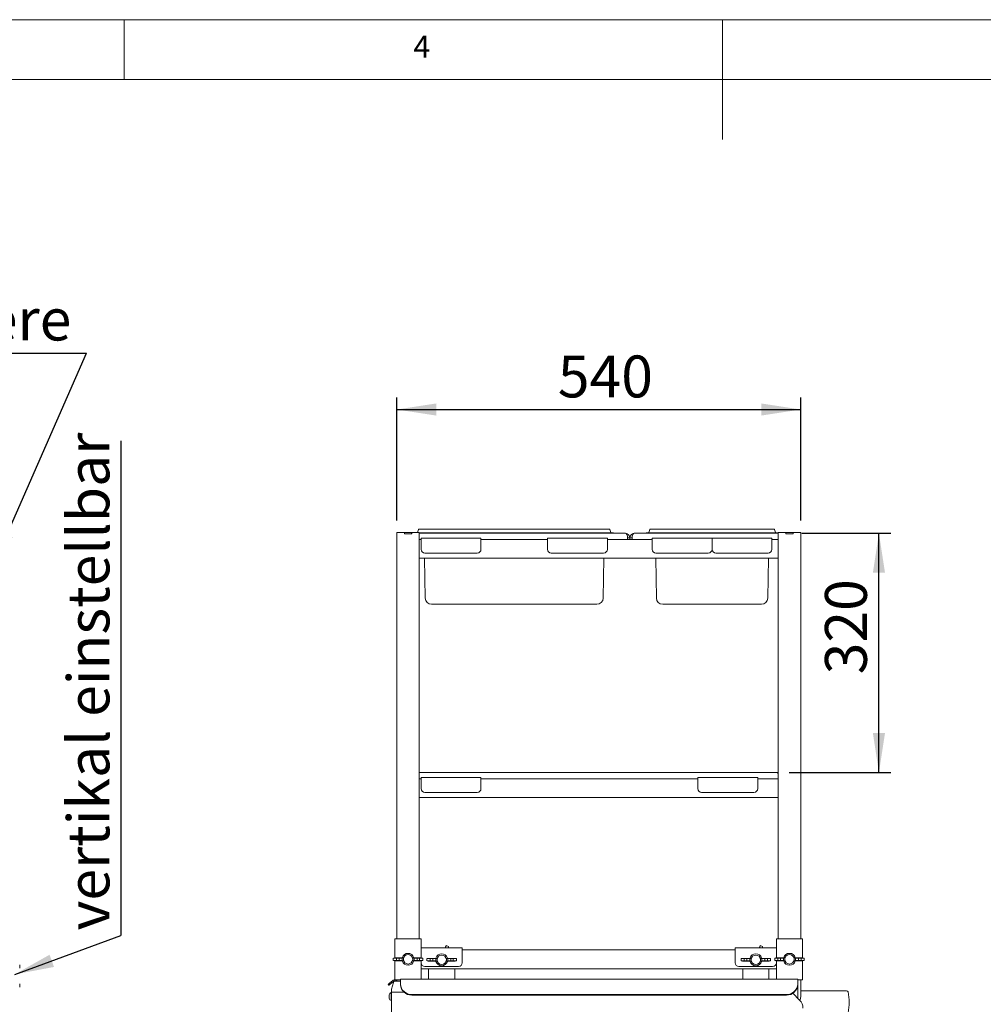
# Paper-space layout 'Blatt2' of a CAD drawing. Units: millimetres. Extents: x 5 to 415, y 5 to 292.
# Drawn here: x 151 to 232, y 210 to 292 of the extents above; entities that cross this region are included whole.
import ezdxf

# ---------------------------------------------------------------- set-up
doc = ezdxf.new("R2010")
doc.units = ezdxf.units.MM
doc.layers.add('BEMAßUNG', color=96, linetype='Continuous')
doc.styles.add('SLDTEXTSTYLE0', font='TXT', dxfattribs={"width": 0.75})
doc.dimstyles.new('SLDDIMSTYLE5', dxfattribs={"dimtxt": 0.18, "dimasz": 3.302, "dimexe": 0, "dimexo": 0.0625, "dimgap": 0, "dimtad": 0, "dimtih": 1, "dimtoh": 1, "dimdec": 0, "dimrnd": 1e-09, "dimzin": 0, "dimdsep": 46, "dimtxsty": 'Standard', "dimsah": 1, "dimcen": 0.09, "dimadec": 0, "dimazin": 0, "dimtfac": 3.302, "dimtdec": 0, "dimtofl": 0, "dimtmove": 0, "dimatfit": 3, "dimfxl": 0, "dimfrac": 2, "dimtolj": 1, "dimtzin": 0, "dimarcsym": 0})
doc.dimstyles.new('SLDDIMSTYLE7', dxfattribs={"dimtxt": 3.5, "dimasz": 3.302, "dimexe": 0, "dimexo": 0.0625, "dimgap": 0.875, "dimtad": 1, "dimlfac": 16, "dimrnd": 1e-09, "dimzin": 12, "dimdsep": 46, "dimtxsty": 'SLDTEXTSTYLE0', "dimsah": 1, "dimcen": 0.09, "dimadec": 0, "dimazin": 3, "dimtfac": 1, "dimtofl": 0, "dimtmove": 0, "dimatfit": 3, "dimfxl": 0, "dimfrac": 2, "dimtolj": 1, "dimtzin": 12, "dimarcsym": 0})

# ---------------------------------------------------------------- blocks, each defined once
blk = doc.blocks.new('SW_NOTE_10')
at = {"layer": 'BEMAßUNG', "color": 0}
blk.add_line((0, 41.357), (0, 0), dxfattribs=at)
at = {"layer": 'BEMAßUNG', "color": 0, "insert": (-4.465, 0.435), "char_height": 3.5, "attachment_point": 1, "rotation": 90, "style": 'SLDTEXTSTYLE0'}
blk.add_mtext('vertikal einstellbar', dxfattribs=at)
blk = doc.blocks.new('SW_NOTE_13')
at = {"layer": 'BEMAßUNG', "color": 0}
blk.add_line((-17.997, 0), (0, 0), dxfattribs=at)
at = {"layer": 'BEMAßUNG', "color": 0, "insert": (-18.398, 4.549), "char_height": 3.5, "attachment_point": 1, "style": 'SLDTEXTSTYLE0'}
blk.add_mtext('Etagere', dxfattribs=at)
blk = doc.blocks.new('_D_24')
at = {"layer": 'BEMAßUNG'}
for p, q in [((182.79, 250.154), (182.79, 260.42)), ((216.54, 250.154), (216.54, 260.42)), ((182.79, 259.42), (216.54, 259.42))]:
    blk.add_line(p, q, dxfattribs=at)
for points in [[(182.79, 259.42), (186.092, 258.912), (186.092, 259.928)], [(216.54, 259.42), (213.238, 259.928), (213.238, 258.912)]]:
    blk.add_solid(points, dxfattribs=at)
at = {"layer": 'BEMAßUNG', "insert": (196.244, 263.931), "char_height": 3.5, "attachment_point": 1, "style": 'SLDTEXTSTYLE0'}
blk.add_mtext('540', dxfattribs=at)
blk = doc.blocks.new('_D_25')
at = {"layer": 'BEMAßUNG'}
for p, q in [((216.633, 249.076), (224.082, 249.076)), ((223.082, 229.076), (223.082, 249.076)), ((215.571, 229.076), (224.082, 229.076))]:
    blk.add_line(p, q, dxfattribs=at)
for points in [[(223.082, 249.076), (222.574, 245.774), (223.59, 245.774)], [(223.082, 229.076), (223.59, 232.378), (222.574, 232.378)]]:
    blk.add_solid(points, dxfattribs=at)
at = {"layer": 'BEMAßUNG', "insert": (218.571, 237.287), "char_height": 3.5, "attachment_point": 1, "rotation": 90, "style": 'SLDTEXTSTYLE0'}
blk.add_mtext('320', dxfattribs=at)

psp = doc.layouts.new('Blatt2')

# ---------------------------------------------------------------- linework, layer by layer
at = {"color": 7, "linetype": 'Continuous', "lineweight": 0}
for p, q in [((415, 292), (5, 292)), ((160, 287), (160, 292)), ((210, 292), (210, 282)), ((410, 287), (10, 287))]:
    psp.add_line(p, q, dxfattribs=at)
at = {"color": 7, "linetype": 'Continuous', "lineweight": 15}
for p, q in [((184.60708, 249.37849), (184.52536, 249.15399)), ((184.66581, 249.41962), (185.29081, 249.41962)), ((185.29081, 249.41962), (199.9133, 249.41962)), ((199.9133, 249.41962), (200.5383, 249.41962)), ((200.59703, 249.37849), (200.68083, 249.14824)), ((203.91958, 249.37849), (203.83577, 249.14824)), ((203.97831, 249.41962), (204.60331, 249.41962)), ((204.60331, 249.41962), (213.6633, 249.41962)), ((213.6633, 249.41962), (214.2883, 249.41962)), ((214.34703, 249.37849), (214.43084, 249.14824)), ((182.78955, 249.15399), (182.78955, 215.18524)), ((182.78955, 249.15399), (183.11455, 249.15399)), ((183.11455, 249.15399), (183.41455, 249.15399)), ((183.41455, 249.02899), (183.41455, 249.15399)), ((183.41455, 249.15399), (183.42705, 249.15399)), ((183.41455, 249.02899), (184.03955, 249.02899)), ((183.42705, 249.02899), (183.42705, 249.15399)), ((183.42705, 249.15399), (184.02705, 249.15399)), ((183.42705, 249.02899), (184.02705, 249.02899)), ((184.02705, 249.02899), (184.02705, 249.15399)), ((184.02705, 249.15399), (184.03955, 249.15399)), ((184.03955, 249.02899), (184.03955, 249.15399)), ((184.03955, 249.15399), (184.33955, 249.15399)), ((184.33955, 249.15399), (184.66455, 249.15399)), ((184.66455, 249.15399), (184.66455, 248.56024)), ((184.66455, 249.10712), (185.29081, 249.10712)), ((201.8833, 249.07586), (184.66455, 249.07586)), ((184.66455, 248.56024), (184.66455, 248.53104)), ((184.66455, 248.54462), (184.8208, 248.54462)), ((184.66455, 248.29461), (184.66455, 248.53104)), ((184.8208, 248.66961), (189.8208, 248.66961)), ((184.8208, 248.41962), (184.8208, 248.66961)), ((185.29081, 249.10712), (199.9133, 249.10712)), ((189.8208, 248.66961), (189.8208, 248.41962)), ((189.8208, 248.54462), (195.3833, 248.54462)), ((195.3833, 248.66961), (200.3833, 248.66961)), ((195.3833, 248.41962), (195.3833, 248.66961)), ((199.9133, 249.10712), (200.8833, 249.10712)), ((200.3833, 248.66961), (200.3833, 248.41962)), ((200.3833, 248.54462), (204.1333, 248.54462)), ((200.8833, 249.10712), (200.8833, 249.07586)), ((202.0708, 248.54462), (202.0708, 248.70087)), ((202.0708, 248.68212), (202.0708, 248.54462)), ((202.2583, 248.68212), (202.0708, 248.68212)), ((202.2583, 248.54462), (202.2583, 248.68212)), ((202.4458, 248.68212), (202.2583, 248.68212)), ((202.4458, 248.54462), (202.4458, 248.70087)), ((202.4458, 248.54462), (202.4458, 248.68212)), ((214.66455, 249.07586), (202.6333, 249.07586)), ((203.6333, 249.10712), (204.60331, 249.10712)), ((203.6333, 249.10712), (203.6333, 249.07586)), ((204.1333, 248.66961), (209.1333, 248.66961)), ((204.1333, 248.41962), (204.1333, 248.66961)), ((204.60331, 249.10712), (213.6633, 249.10712)), ((209.1333, 248.66961), (209.1333, 248.41962)), ((209.1333, 248.66961), (214.1333, 248.66961)), ((213.6633, 249.10712), (214.6333, 249.10712)), ((214.1333, 248.66961), (214.1333, 248.41962)), ((214.1333, 248.54462), (214.66455, 248.54462)), ((214.6333, 249.10712), (214.6333, 249.07586)), ((214.66455, 249.15399), (214.66455, 248.56024)), ((214.66455, 249.15399), (214.98955, 249.15399)), ((214.66455, 248.53104), (214.66455, 248.56024)), ((214.66455, 248.29461), (214.66455, 248.53104)), ((214.98955, 249.15399), (215.28955, 249.15399)), ((215.28955, 249.15399), (215.30205, 249.15399)), ((215.28955, 249.02899), (215.28955, 249.15399)), ((215.28955, 249.02899), (215.91455, 249.02899)), ((215.30205, 249.02899), (215.30205, 249.15399)), ((215.30205, 249.15399), (215.90205, 249.15399)), ((215.30205, 249.02899), (215.90205, 249.02899)), ((215.90205, 249.02899), (215.90205, 249.15399)), ((215.90205, 249.15399), (215.91455, 249.15399)), ((215.91455, 249.02899), (215.91455, 249.15399)), ((215.91455, 249.15399), (216.21455, 249.15399)), ((216.21455, 249.15399), (216.53955, 249.15399)), ((216.53955, 249.15399), (216.53955, 215.18524)), ((184.66455, 247.23211), (184.66455, 248.29461)), ((184.8208, 247.73211), (184.8208, 248.41962)), ((189.8208, 248.41962), (189.8208, 247.73211)), ((195.3833, 247.73211), (195.3833, 248.41962)), ((200.3833, 248.41962), (200.3833, 247.73211)), ((204.1333, 247.73211), (204.1333, 248.41962)), ((209.1333, 248.41962), (209.1333, 247.73211)), ((214.1333, 248.41962), (214.1333, 247.73211)), ((214.66455, 247.23211), (214.66455, 248.29461)), ((184.66455, 246.99569), (184.66455, 247.23211)), ((184.66455, 246.99569), (184.66455, 246.96649)), ((184.66455, 246.98212), (214.66455, 246.98212)), ((184.66455, 246.96649), (184.66455, 228.56024)), ((185.16735, 243.66034), (185.10937, 246.98212)), ((189.5083, 247.41961), (185.1333, 247.41961)), ((200.0708, 247.41961), (195.6958, 247.41961)), ((200.03676, 243.66034), (200.09474, 246.98212)), ((204.47985, 243.66034), (204.42187, 246.98212)), ((208.8208, 247.41961), (204.4458, 247.41961)), ((213.8208, 247.41961), (209.4458, 247.41961)), ((213.78676, 243.66034), (213.84474, 246.98212)), ((214.66455, 246.99569), (214.66455, 247.23211)), ((214.66455, 246.96649), (214.66455, 246.99569)), ((214.66455, 246.96649), (214.66455, 228.56024)), ((187.5708, 243.13837), (185.69852, 243.13837)), ((197.6333, 243.13837), (187.5708, 243.13837)), ((199.50559, 243.13837), (197.6333, 243.13837)), ((206.8833, 243.13837), (205.01102, 243.13837)), ((211.3833, 243.13837), (206.8833, 243.13837)), ((213.25559, 243.13837), (211.3833, 243.13837)), ((184.66455, 229.07586), (214.5708, 229.07586)), ((214.66455, 229.05722), (214.5708, 229.07586)), ((184.66455, 228.56024), (184.66455, 228.53104)), ((184.66455, 228.54462), (184.8208, 228.54462)), ((184.66455, 228.29462), (184.66455, 228.53104)), ((184.66455, 227.23212), (184.66455, 228.29462)), ((184.8208, 228.66962), (189.8208, 228.66962)), ((184.8208, 228.41962), (184.8208, 228.66962)), ((184.8208, 227.73212), (184.8208, 228.41962)), ((189.8208, 228.66962), (189.8208, 228.41962)), ((189.8208, 228.54462), (207.9458, 228.54462)), ((189.8208, 228.41962), (189.8208, 227.73212)), ((207.9458, 228.66962), (212.9458, 228.66962)), ((207.9458, 228.41962), (207.9458, 228.66962)), ((207.9458, 227.73212), (207.9458, 228.41962)), ((212.9458, 228.66962), (212.9458, 228.41962)), ((212.9458, 228.54462), (214.66455, 228.54462)), ((212.9458, 228.41962), (212.9458, 227.73212)), ((214.66455, 228.53104), (214.66455, 228.56024)), ((214.66455, 228.29462), (214.66455, 228.53104)), ((214.66455, 227.23212), (214.66455, 228.29462)), ((184.66455, 226.99569), (184.66455, 227.23212)), ((189.5083, 227.41962), (185.1333, 227.41962)), ((212.6333, 227.41962), (208.2583, 227.41962)), ((214.66455, 226.99569), (214.66455, 227.23212)), ((184.66455, 226.99569), (184.66455, 226.96649)), ((184.66455, 226.98212), (214.66455, 226.98212)), ((184.66455, 226.96649), (184.66455, 215.18524)), ((214.66455, 226.96649), (214.66455, 226.99569)), ((214.66455, 226.96649), (214.66455, 215.18524)), ((182.6333, 215.18524), (182.6333, 213.58024)), ((182.6333, 215.18524), (182.8833, 215.18524)), ((182.8833, 215.18524), (184.5708, 215.18524)), ((184.5708, 215.18524), (184.8208, 215.18524)), ((184.8208, 215.18524), (184.8208, 214.41379)), ((214.5083, 214.41379), (214.5083, 215.18524)), ((214.7583, 215.18524), (214.5083, 215.18524)), ((216.4458, 215.18524), (214.7583, 215.18524)), ((216.6958, 215.18524), (216.4458, 215.18524)), ((216.6958, 213.58024), (216.6958, 215.18524)), ((184.8208, 214.43524), (188.2583, 214.43524)), ((184.8208, 214.06024), (184.8208, 214.41379)), ((184.8208, 214.06024), (184.8208, 213.58024)), ((186.86516, 214.51795), (186.82705, 214.43524)), ((187.10525, 214.5376), (186.9169, 214.61541)), ((188.2583, 214.43524), (188.2583, 214.06024)), ((188.2583, 214.24774), (211.0708, 214.24774)), ((188.2583, 213.18524), (188.2583, 214.06024)), ((211.0708, 214.43524), (214.5083, 214.43524)), ((211.0708, 214.06024), (211.0708, 214.43524)), ((211.0708, 214.06024), (211.0708, 213.18524)), ((213.11516, 214.51795), (213.07705, 214.43524)), ((213.35525, 214.5376), (213.1669, 214.61541)), ((214.5083, 214.41379), (214.5083, 214.06024)), ((214.5083, 213.58024), (214.5083, 214.06024)), ((182.49222, 213.56838), (182.49222, 213.3646)), ((182.60205, 213.57899), (183.22705, 213.60399)), ((183.22705, 213.32899), (182.60205, 213.35399)), ((182.6333, 213.35274), (182.6333, 211.75475)), ((182.76165, 213.37899), (182.76165, 213.55399)), ((182.76165, 213.55399), (182.97278, 213.55399)), ((182.76165, 213.37899), (182.97278, 213.37899)), ((182.97278, 213.55399), (182.97278, 213.37899)), ((183.22705, 213.60399), (183.24644, 213.60399)), ((183.22705, 213.32899), (183.24644, 213.32899)), ((183.33643, 213.57899), (183.22944, 213.5645)), ((183.22944, 213.5645), (183.22944, 213.36848)), ((183.22944, 213.36848), (183.33643, 213.35399)), ((183.35066, 213.57956), (183.24644, 213.60399)), ((183.24644, 213.32899), (183.35066, 213.35342)), ((183.33643, 213.57899), (183.35066, 213.57956)), ((183.33643, 213.57899), (183.33643, 213.35399)), ((183.35066, 213.35342), (183.33643, 213.35399)), ((183.33705, 213.48858), (183.33705, 213.4444)), ((184.20766, 213.60399), (184.10344, 213.57956)), ((184.10344, 213.57956), (184.11768, 213.57899)), ((184.11768, 213.35399), (184.10344, 213.35342)), ((184.10344, 213.35342), (184.20766, 213.32899)), ((184.11705, 213.4444), (184.11705, 213.48858)), ((184.22466, 213.5645), (184.11768, 213.57899)), ((184.11768, 213.35399), (184.11768, 213.57899)), ((184.11768, 213.35399), (184.22466, 213.36848)), ((184.22705, 213.60399), (184.20766, 213.60399)), ((184.22705, 213.32899), (184.20766, 213.32899)), ((184.22466, 213.36848), (184.22466, 213.5645)), ((184.22705, 213.60399), (184.85205, 213.57899)), ((184.85205, 213.35399), (184.22705, 213.32899)), ((184.69245, 213.55399), (184.48132, 213.55399)), ((184.48132, 213.37899), (184.48132, 213.55399)), ((184.69245, 213.37899), (184.48132, 213.37899)), ((184.69245, 213.55399), (184.69245, 213.37899)), ((184.8208, 213.35274), (184.8208, 213.18524)), ((184.8208, 213.18524), (184.8208, 211.81961)), ((184.96189, 213.3646), (184.96189, 213.56838)), ((185.30472, 213.53713), (185.30472, 213.33335)), ((185.41455, 213.54774), (186.03955, 213.57274)), ((186.03955, 213.29774), (185.41455, 213.32274)), ((185.57415, 213.52274), (185.78528, 213.52274)), ((185.57415, 213.34774), (185.57415, 213.52274)), ((185.57415, 213.34774), (185.78528, 213.34774)), ((185.78528, 213.52274), (185.78528, 213.34774)), ((186.03955, 213.57274), (186.05894, 213.57274)), ((186.03955, 213.29774), (186.05894, 213.29774)), ((186.14893, 213.54774), (186.04194, 213.53325)), ((186.04194, 213.53325), (186.04194, 213.33723)), ((186.04194, 213.33723), (186.14893, 213.32274)), ((186.16316, 213.54831), (186.05894, 213.57274)), ((186.05894, 213.29774), (186.16316, 213.32217)), ((186.14893, 213.54774), (186.16316, 213.54831)), ((186.14893, 213.54774), (186.14893, 213.32274)), ((186.16316, 213.32217), (186.14893, 213.32274)), ((186.14955, 213.45733), (186.14955, 213.41315)), ((187.02016, 213.57274), (186.91594, 213.54831)), ((186.91594, 213.54831), (186.93018, 213.54774)), ((186.93018, 213.32274), (186.91594, 213.32217)), ((186.91594, 213.32217), (187.02016, 213.29774)), ((186.92955, 213.41315), (186.92955, 213.45733)), ((187.03716, 213.53325), (186.93018, 213.54774)), ((186.93018, 213.32274), (186.93018, 213.54774)), ((186.93018, 213.32274), (187.03716, 213.33723)), ((187.03955, 213.57274), (187.02016, 213.57274)), ((187.03955, 213.29774), (187.02016, 213.29774)), ((187.03716, 213.33723), (187.03716, 213.53325)), ((187.03955, 213.57274), (187.66455, 213.54774)), ((187.66455, 213.32274), (187.03955, 213.29774)), ((187.50495, 213.52274), (187.29382, 213.52274)), ((187.29382, 213.34774), (187.29382, 213.52274)), ((187.50495, 213.34774), (187.29382, 213.34774)), ((187.50495, 213.52274), (187.50495, 213.34774)), ((187.77439, 213.33335), (187.77439, 213.53713)), ((211.55472, 213.53713), (211.55472, 213.33335)), ((211.66455, 213.54774), (212.28955, 213.57274)), ((212.28955, 213.29774), (211.66455, 213.32274)), ((211.82415, 213.34774), (211.82415, 213.52274)), ((211.82415, 213.52274), (212.03528, 213.52274)), ((211.82415, 213.34774), (212.03528, 213.34774)), ((212.03528, 213.52274), (212.03528, 213.34774)), ((212.28955, 213.57274), (212.30894, 213.57274)), ((212.28955, 213.29774), (212.30894, 213.29774)), ((212.39893, 213.54774), (212.29194, 213.53325)), ((212.29194, 213.53325), (212.29194, 213.33723)), ((212.29194, 213.33723), (212.39893, 213.32274)), ((212.41316, 213.54831), (212.30894, 213.57274)), ((212.30894, 213.29774), (212.41316, 213.32217)), ((212.39893, 213.54774), (212.41316, 213.54831)), ((212.39893, 213.54774), (212.39893, 213.32274)), ((212.41316, 213.32217), (212.39893, 213.32274)), ((212.39955, 213.45733), (212.39955, 213.41315)), ((213.27016, 213.57274), (213.16594, 213.54831)), ((213.16594, 213.54831), (213.18018, 213.54774)), ((213.18018, 213.32274), (213.16594, 213.32217)), ((213.16594, 213.32217), (213.27016, 213.29774)), ((213.17955, 213.41315), (213.17955, 213.45733)), ((213.28717, 213.53325), (213.18018, 213.54774)), ((213.18018, 213.32274), (213.18018, 213.54774)), ((213.18018, 213.32274), (213.28717, 213.33723)), ((213.28955, 213.57274), (213.27016, 213.57274)), ((213.28955, 213.29774), (213.27016, 213.29774)), ((213.28717, 213.33723), (213.28717, 213.53325)), ((213.28955, 213.57274), (213.91455, 213.54774)), ((213.91455, 213.32274), (213.28955, 213.29774)), ((213.75495, 213.52274), (213.54382, 213.52274)), ((213.54382, 213.34774), (213.54382, 213.52274)), ((213.75495, 213.34774), (213.54382, 213.34774)), ((213.75495, 213.52274), (213.75495, 213.34774)), ((214.02439, 213.33335), (214.02439, 213.53713)), ((214.36722, 213.56838), (214.36722, 213.3646)), ((214.47705, 213.57899), (215.10205, 213.60399)), ((215.10205, 213.32899), (214.47705, 213.35399)), ((214.5083, 213.18524), (214.5083, 213.35274)), ((214.5083, 211.81961), (214.5083, 213.18524)), ((214.63665, 213.37899), (214.63665, 213.55399)), ((214.63665, 213.55399), (214.84778, 213.55399)), ((214.63665, 213.37899), (214.84778, 213.37899)), ((214.84778, 213.55399), (214.84778, 213.37899)), ((215.10205, 213.60399), (215.12144, 213.60399)), ((215.10205, 213.32899), (215.12144, 213.32899)), ((215.21143, 213.57899), (215.10444, 213.5645)), ((215.10444, 213.5645), (215.10444, 213.36848)), ((215.10444, 213.36848), (215.21143, 213.35399)), ((215.22566, 213.57956), (215.12144, 213.60399)), ((215.12144, 213.32899), (215.22566, 213.35342)), ((215.21143, 213.57899), (215.22566, 213.57956)), ((215.21143, 213.57899), (215.21143, 213.35399)), ((215.22566, 213.35342), (215.21143, 213.35399)), ((215.21205, 213.48858), (215.21205, 213.4444)), ((216.08266, 213.60399), (215.97844, 213.57956)), ((215.97844, 213.57956), (215.99268, 213.57899)), ((215.99268, 213.35399), (215.97844, 213.35342)), ((215.97844, 213.35342), (216.08266, 213.32899)), ((215.99205, 213.4444), (215.99205, 213.48858)), ((216.09967, 213.5645), (215.99268, 213.57899)), ((215.99268, 213.35399), (215.99268, 213.57899)), ((215.99268, 213.35399), (216.09967, 213.36848)), ((216.10205, 213.60399), (216.08266, 213.60399)), ((216.10205, 213.32899), (216.08266, 213.32899)), ((216.09967, 213.36848), (216.09967, 213.5645)), ((216.10205, 213.60399), (216.72705, 213.57899)), ((216.72705, 213.35399), (216.10205, 213.32899)), ((216.56745, 213.55399), (216.35632, 213.55399)), ((216.35632, 213.37899), (216.35632, 213.55399)), ((216.56745, 213.37899), (216.35632, 213.37899)), ((216.56745, 213.55399), (216.56745, 213.37899)), ((216.6958, 211.74774), (216.6958, 213.35274)), ((216.83689, 213.3646), (216.83689, 213.56838)), ((151.26669, 212.93118), (151.26669, 212.99801)), ((151.26669, 212.93118), (151.26669, 212.73605)), ((184.8208, 212.68524), (214.5083, 212.68524)), ((185.1333, 212.87274), (187.9458, 212.87274)), ((185.4458, 212.68524), (185.4458, 211.81961)), ((187.6333, 211.81961), (187.6333, 212.68524)), ((211.3833, 212.87274), (214.1958, 212.87274)), ((211.6958, 212.68524), (211.6958, 211.81961)), ((213.8833, 211.81961), (213.8833, 212.68524)), ((182.17937, 211.46425), (182.45021, 211.69151)), ((182.51047, 211.61969), (182.23964, 211.39243)), ((182.50194, 211.52587), (182.35205, 210.96649)), ((182.47733, 211.71427), (182.45021, 211.69151)), ((182.45021, 211.69151), (182.51047, 211.61969)), ((182.53189, 211.63767), (182.51047, 211.61969)), ((183.10205, 211.65399), (182.53627, 211.65399)), ((182.65942, 211.74774), (182.8833, 211.74774)), ((182.78955, 211.74774), (182.78955, 211.65399)), ((182.8833, 211.74774), (183.10205, 211.74774)), ((216.28955, 211.81961), (183.10205, 211.81961)), ((183.10205, 211.5667), (183.10205, 211.81961)), ((183.10205, 211.39932), (183.10205, 211.5667)), ((216.28955, 211.81961), (216.28955, 211.5667)), ((216.4458, 211.74774), (216.28955, 211.74774)), ((216.28955, 211.5667), (216.28955, 211.39932)), ((216.6958, 211.74774), (216.4458, 211.74774)), ((216.53955, 211.74774), (216.53955, 210.33583)), ((151.26669, 211.34182), (151.26669, 211.40865)), ((151.26669, 211.14669), (151.26669, 211.34182)), ((182.12745, 211.2983), (182.06719, 211.37012)), ((182.35205, 210.68001), (182.32705, 210.68001)), ((182.32705, 210.35188), (182.32705, 210.68001)), ((182.35205, 210.71649), (182.35205, 210.96649)), ((183.3954, 210.71649), (182.35205, 210.71649)), ((182.35205, 199.40399), (182.35205, 210.71649)), ((183.10205, 211.35657), (183.10205, 211.39932)), ((216.28955, 211.39932), (216.28955, 211.35657)), ((216.28955, 211.35657), (216.28955, 210.24774)), ((220.37923, 210.84149), (216.56064, 210.84149)), ((182.1458, 210.35188), (182.1458, 210.49657)), ((182.1458, 210.2072), (182.1458, 210.35188)), ((182.32705, 210.02376), (182.32705, 210.35188)), ((182.32705, 210.02376), (182.35205, 210.02376)), ((215.35205, 210.51836), (184.03955, 210.51836)), ((215.35205, 210.47561), (184.03955, 210.47561)), ((216.45246, 210.05358), (215.87845, 210.62759)), ((216.2873, 210.21875), (216.28955, 210.24774))]:
    psp.add_line(p, q, dxfattribs=at)
at = {"color": 7, "linetype": 'Continuous', "lineweight": 15, "flags": 128}
for points in [[(182.50194, 211.52587), (182.5079, 211.54811), (182.51368, 211.56969), (182.5191, 211.58993), (182.524, 211.60822), (182.52824, 211.62401), (182.53167, 211.63682), (182.5342, 211.64626), (182.53575, 211.65204), (182.53627, 211.65399)], [(182.06719, 211.37012), (182.06903, 211.37166), (182.07455, 211.37629), (182.08368, 211.38396), (182.09635, 211.39458), (182.11242, 211.40807), (182.13174, 211.42428), (182.15413, 211.44307), (182.17937, 211.46425)], [(182.23964, 211.39243), (182.21439, 211.37125), (182.192, 211.35247), (182.17268, 211.33625), (182.15661, 211.32276), (182.14394, 211.31214), (182.13481, 211.30448), (182.1293, 211.29985), (182.12745, 211.2983)]]:
    psp.add_lwpolyline(points, dxfattribs=at)
at = {"color": 7, "linetype": 'Continuous', "lineweight": 15}
for centre, radius, start, end in [((184.66581, 249.35712), 0.0625, 90, 160), ((200.5383, 249.35712), 0.0625, 20, 90), ((203.97831, 249.35712), 0.0625, 90, 160), ((214.2883, 249.35712), 0.0625, 20, 90), ((200.73957, 249.16962), 0.0625, 200, 270), ((201.86455, 248.68212), 0.39375, 0, 84.6642379), ((202.65205, 248.68212), 0.39375, 95.3357619, 180), ((203.77704, 249.16962), 0.0625, 270, 340), ((214.48957, 249.16962), 0.0625, 200, 270), ((185.1333, 247.73212), 0.3125, 180, 270), ((189.5083, 247.73212), 0.3125, 270, 0), ((195.6958, 247.73212), 0.3125, 180, 270), ((200.0708, 247.73212), 0.3125, 270, 0), ((204.4458, 247.73212), 0.3125, 180, 270), ((208.8208, 247.73212), 0.3125, 270, 0), ((209.4458, 247.73212), 0.3125, 180, 270), ((213.8208, 247.73212), 0.3125, 270, 0), ((185.69852, 243.66962), 0.53125, 181, 270), ((199.50559, 243.66962), 0.53125, 270, 359), ((205.01102, 243.66962), 0.53125, 181, 270), ((213.25559, 243.66962), 0.53125, 270, 359), ((185.1333, 227.73212), 0.3125, 180, 270), ((189.5083, 227.73212), 0.3125, 270, 0), ((208.2583, 227.73212), 0.3125, 180, 270), ((212.6333, 227.73212), 0.3125, 270, 0), ((183.72705, 213.46649), 0.5, 15.9620142, 164.0379858), ((215.60205, 213.46649), 0.5, 15.9620142, 164.0379858), ((183.72705, 213.46649), 0.5, 195.9620142, 270), ((183.72705, 213.46649), 0.39063, 3.241571, 176.758429), ((183.72705, 213.46649), 0.39063, 183.241571, 356.758429), ((183.72705, 213.46649), 0.5, 270, 344.0379858), ((185.1333, 213.18524), 0.3125, 180, 270), ((186.53955, 213.43524), 0.5, 15.9620142, 164.0379858), ((186.53955, 213.43524), 0.5, 195.9620142, 270), ((186.53955, 213.43524), 0.39063, 3.241571, 176.758429), ((186.53955, 213.43524), 0.39063, 183.241571, 356.758429), ((186.53955, 213.43524), 0.5, 270, 344.0379858), ((187.9458, 213.18524), 0.3125, 270, 0), ((211.3833, 213.18524), 0.3125, 180, 270), ((212.78955, 213.43524), 0.5, 15.9620142, 164.0379858), ((212.78955, 213.43524), 0.5, 195.9620142, 270), ((212.78955, 213.43524), 0.39063, 3.241571, 176.758429), ((212.78955, 213.43524), 0.39063, 183.241571, 356.758429), ((212.78955, 213.43524), 0.5, 270, 344.0379858), ((214.1958, 213.18524), 0.3125, 270, 0), ((215.60205, 213.46649), 0.5, 195.9620142, 270), ((215.60205, 213.46649), 0.39063, 3.241571, 176.758429), ((215.60205, 213.46649), 0.39063, 183.241571, 356.758429), ((215.60205, 213.46649), 0.5, 270, 344.0379858), ((182.59786, 211.57064), 0.1875, 26.3951517, 130), ((182.59786, 211.57064), 0.09375, 62.7627195, 117.2372805), ((182.38878, 210.43775), 0.25, 104.2957196, 166.3916251), ((184.01214, 211.4285), 0.91055, 181.8362322, 271.725441), ((184.01213, 211.38574), 0.91055, 181.836159, 271.7255143), ((215.37947, 211.4285), 0.91055, 268.2745489, 358.1638293), ((215.37947, 211.38574), 0.91055, 268.2744757, 358.1639025), ((216.56064, 210.21649), 0.625, 90, 91.9338311), ((220.37923, 210.71649), 0.125, 13.2267634, 90), ((216.78942, 209.87274), 3.81263, 346.7732366, 13.2267634), ((182.38878, 210.26602), 0.25, 193.6083749, 255.7042804), ((215.78955, 209.39066), 0.9375, 0, 45)]:
    psp.add_arc(centre, radius, start, end, dxfattribs=at)
for centre, major_axis, ratio, start_param, end_param in [((201.8833, 248.70087), (0, 0.375), 0.5, 4.71238898, 6.28318531), ((202.6333, 248.70087), (0, 0.375), 0.5, 0, 1.57079633), ((186.77371, 214.26883), (0.14319, 0.34658), 0.04, 0, 0.78539816), ((186.96205, 214.19101), (0.14319, 0.34658), 0.04, 5.49778714, 6.28318531), ((213.02371, 214.26883), (0.14319, 0.34658), 0.04, 0, 0.78539816), ((213.21205, 214.19101), (0.14319, 0.34658), 0.04, 5.49778714, 6.28318531), ((182.86722, 213.56838), (0.375, 0), 0.04, 2.35619449, 4.42702725), ((182.86722, 213.3646), (0.375, 0), 0.04, 1.85615806, 3.92699082), ((182.86722, 213.56838), (0.375, 0), 0.04, 4.99775072, 6.02138592), ((182.86722, 213.3646), (0.375, 0), 0.04, 0.26179939, 1.28543459), ((183.80989, 213.46649), (0.47337, 0), 0.98456843, 2.89654431, 3.09418205), ((183.80989, 213.46649), (0.47337, 0), 0.98456843, 3.18900325, 3.386641), ((183.64421, 213.46649), (0.47337, 0), 0.98456843, 0.0474106, 0.24504834), ((183.64421, 213.46649), (0.47337, 0), 0.98456843, 6.03813697, 6.23577471), ((184.58689, 213.56838), (0.375, 0), 0.04, 3.40339204, 4.42702725), ((184.58689, 213.3646), (0.375, 0), 0.04, 1.85615806, 2.87979327), ((184.58689, 213.56838), (0.375, 0), 0.04, 4.99775072, 7.06858347), ((184.58689, 213.3646), (0.375, 0), 0.04, 5.49778714, 7.5686199), ((185.67972, 213.53713), (0.375, 0), 0.04, 2.35619449, 4.42702725), ((185.67972, 213.33335), (0.375, 0), 0.04, 1.85615806, 3.92699082), ((185.67972, 213.53713), (0.375, 0), 0.04, 4.99775072, 6.02138592), ((185.67972, 213.33335), (0.375, 0), 0.04, 0.26179939, 1.28543459), ((186.62239, 213.43524), (0.47337, 0), 0.98456843, 2.89654431, 3.09418205), ((186.62239, 213.43524), (0.47337, 0), 0.98456843, 3.18900325, 3.386641), ((186.45671, 213.43524), (0.47337, 0), 0.98456843, 0.0474106, 0.24504834), ((186.45671, 213.43524), (0.47337, 0), 0.98456843, 6.03813697, 6.23577471), ((187.39939, 213.53713), (0.375, 0), 0.04, 3.40339204, 4.42702725), ((187.39939, 213.33335), (0.375, 0), 0.04, 1.85615806, 2.87979327), ((187.39939, 213.53713), (0.375, 0), 0.04, 4.99775072, 7.06858347), ((187.39939, 213.33335), (0.375, 0), 0.04, 5.49778714, 7.5686199), ((211.92972, 213.53713), (0.375, 0), 0.04, 2.35619449, 4.42702725), ((211.92972, 213.33335), (0.375, 0), 0.04, 1.85615806, 3.92699082), ((211.92972, 213.53713), (0.375, 0), 0.04, 4.99775072, 6.02138592), ((211.92972, 213.33335), (0.375, 0), 0.04, 0.26179939, 1.28543459), ((212.87239, 213.43524), (0.47337, 0), 0.98456843, 2.89654431, 3.09418205), ((212.87239, 213.43524), (0.47337, 0), 0.98456843, 3.18900325, 3.386641), ((212.70671, 213.43524), (0.47337, 0), 0.98456843, 0.0474106, 0.24504834), ((212.70671, 213.43524), (0.47337, 0), 0.98456843, 6.03813697, 6.23577471), ((213.64939, 213.53713), (0.375, 0), 0.04, 3.40339204, 4.42702725), ((213.64939, 213.33335), (0.375, 0), 0.04, 1.85615806, 2.87979327), ((213.64939, 213.53713), (0.375, 0), 0.04, 4.99775072, 7.06858347), ((213.64939, 213.33335), (0.375, 0), 0.04, 5.49778714, 7.5686199), ((214.74222, 213.56838), (0.375, 0), 0.04, 2.35619449, 4.42702725), ((214.74222, 213.3646), (0.375, 0), 0.04, 1.85615806, 3.92699082), ((214.74222, 213.56838), (0.375, 0), 0.04, 4.99775072, 6.02138592), ((214.74222, 213.3646), (0.375, 0), 0.04, 0.26179939, 1.28543459), ((215.68489, 213.46649), (0.47337, 0), 0.98456843, 2.89654431, 3.09418205), ((215.68489, 213.46649), (0.47337, 0), 0.98456843, 3.18900325, 3.386641), ((215.51921, 213.46649), (0.47337, 0), 0.98456843, 0.0474106, 0.24504834), ((215.51921, 213.46649), (0.47337, 0), 0.98456843, 6.03813697, 6.23577471), ((216.46189, 213.56838), (0.375, 0), 0.04, 3.40339204, 4.42702725), ((216.46189, 213.3646), (0.375, 0), 0.04, 1.85615806, 2.87979327), ((216.46189, 213.56838), (0.375, 0), 0.04, 4.99775072, 7.06858347), ((216.46189, 213.3646), (0.375, 0), 0.04, 5.49778714, 7.5686199), ((216.21455, 210.33583), (0, 0.38732), 0.83909963, 3.92070367, 4.71238898)]:
    psp.add_ellipse(centre, major_axis=major_axis, ratio=ratio, start_param=start_param, end_param=end_param, dxfattribs=at)
psp.add_open_spline([(214.5708, 229.07586), (214.57968, 229.07287), (214.59745, 229.06689), (214.6241, 229.01954), (214.64647, 228.96328), (214.65995, 228.92039), (214.66455, 228.90577)], degree=3, knots=[0, 0, 0, 0, 0.28425938, 0.56854866, 0.85285092, 1, 1, 1, 1], dxfattribs=at)

# ---------------------------------------------------------------- block references
at = {"layer": 'BEMAßUNG'}
for name, p in [('SW_NOTE_13', (156.84557, 264.13946)), ('SW_NOTE_10', (159.72931, 215.45023))]:
    psp.add_blockref(name, p, dxfattribs=at)

# ---------------------------------------------------------------- texts
at = {"color": 7, "linetype": 'Continuous', "lineweight": 0, "insert": (184.16667, 290.66802), "char_height": 1.85208, "attachment_point": 1, "style": 'SLDTEXTSTYLE0'}
psp.add_mtext('4', dxfattribs=at)
psp.add_mtext('4', dxfattribs=at)

# ---------------------------------------------------------------- dimensions: what is measured, and where the dimension line sits
at = {"layer": 'BEMAßUNG'}
dim = psp.add_linear_dim(base=(216.53955, 259.41962), p1=(182.78955, 249.15399), p2=(216.53955, 249.15399), dimstyle='SLDDIMSTYLE7', dxfattribs=at)
dim.commit()
dim.dimension.update_dxf_attribs({"geometry": '_D_24', "text_midpoint": (200.12281, 259.41962), "dimtype": 160})
dim = psp.add_linear_dim(base=(223.08233, 249.07587), p1=(214.5708, 229.07587), p2=(215.6333, 249.07587), angle=90, dimstyle='SLDDIMSTYLE7', dxfattribs=at)
dim.commit()
dim.dimension.update_dxf_attribs({"geometry": '_D_25', "text_midpoint": (223.08233, 241.16622), "dimtype": 160})

# ---------------------------------------------------------------- leaders
for points in [[(148.85981, 245.94032), (156.84557, 264.13946)], [(150.84746, 212.20662), (159.72931, 215.45023)]]:
    psp.add_leader(points, dimstyle='SLDDIMSTYLE5', dxfattribs=at)

doc.saveas('drawing.dxf')
